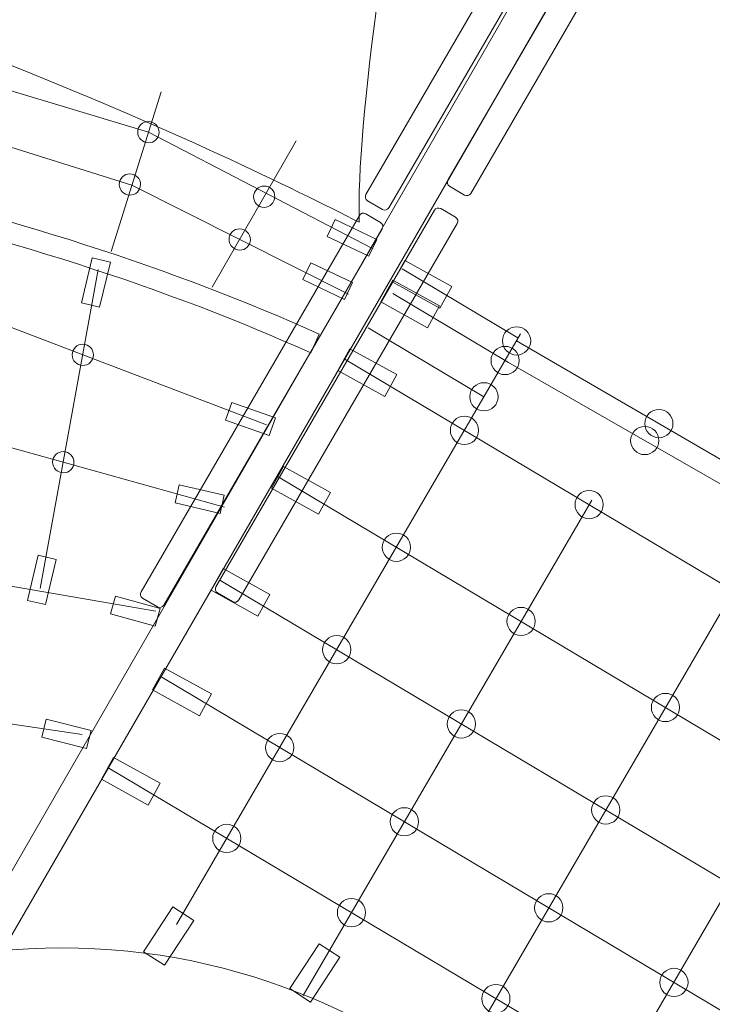
# Model space of a CAD drawing. Units: centimetres. Extents: x -8.9 to 9.2, y -4.7 to 7.9.
# Drawn here: x 4.8 to 6, y 2.5 to 4.1 of the extents above; entities that cross this region are included whole.
import ezdxf

# ---------------------------------------------------------------- set-up
doc = ezdxf.new("R2010")
doc.units = ezdxf.units.CM
doc.header["$MEASUREMENT"] = 0
doc.layers.add('layer 1', color=7, linetype='Continuous')

msp = doc.modelspace()

# ---------------------------------------------------------------- linework, layer by layer
at = {"layer": 'layer 1', "color": 20, "lineweight": 9}
msp.add_open_spline([(0.66175, -0.41397), (0.53464, -0.37879), (0.40821, -0.36424), (0.28498, -0.37779), (0.28498, -0.37779), (-0.02858, -0.41229), (-0.63167, -0.4483), (-0.899, -0.59977), (-0.899, -0.59977), (-1.22332, -0.78354), (-1.54334, -0.99122), (-1.86041, -1.20446), (-1.86041, -1.20446), (-1.80524, -1.58228), (-1.80798, -1.97007), (-1.86695, -2.3571), (-1.86695, -2.3571), (-1.94711, -2.88325), (-2.16048, -3.53699), (-2.49723, -3.95846), (-2.49723, -3.95846), (-2.98174, -4.56486), (-3.86671, -4.72674), (-4.5308, -4.31206), (-4.5308, -4.31206), (-5.34642, -3.80276), (-5.97681, -2.85843), (-6.29396, -1.90995), (-6.29396, -1.90995), (-7.3006, -1.49057), (-8.36036, -0.61915), (-8.66596, 0.29947), (-8.66596, 0.29947), (-8.89032, 0.97392), (-8.6349, 1.69224), (-8.03992, 2.07448), (-8.03992, 2.07448), (-7.23721, 2.59483), (-6.13273, 2.71044), (-5.15841, 2.45492), (-5.15841, 2.45492), (-4.99922, 2.6178), (-4.83776, 2.77838), (-4.67319, 2.93607), (-4.67319, 2.93607), (-3.93446, 3.64386), (-3.13031, 4.30138), (-2.25545, 4.83417), (-2.25545, 4.83417), (-1.54245, 5.26838), (-0.74183, 5.59), (0.06221, 5.80984), (0.06221, 5.80984), (1.41863, 6.18072), (2.87954, 6.16314), (4.25213, 5.81913), (4.25213, 5.81913), (4.3177, 6.07223), (4.38531, 6.30331), (4.44698, 6.48785), (4.44698, 6.48785), (4.81832, 7.59914), (6.20798, 7.91623), (7.03916, 7.11765), (7.03916, 7.11765), (7.58403, 6.59416), (7.92974, 5.41193), (8.00403, 4.68674), (8.00403, 4.68674), (8.02892, 4.44381), (8.03582, 4.20836), (8.02592, 3.9755), (8.02592, 3.9755), (8.78796, 3.25356), (9.24003, 2.23131), (9.24003, 1.15554), (9.24003, 1.15554), (9.24003, -0.98431), (7.50438, -2.71996), (5.36453, -2.71996), (5.36453, -2.71996), (5.02502, -2.71996), (4.68118, -2.66953), (4.34893, -2.57575), (4.34893, -2.57575), (3.47227, -3.14398), (2.35027, -3.48483), (1.39382, -3.39601), (1.39382, -3.39601), (0.06316, -3.27244), (-0.51792, -1.77748), (0.33926, -0.7643), (0.33926, -0.7643), (0.43095, -0.65593), (0.54052, -0.53741), (0.66175, -0.41397)], degree=3, knots=[0, 0, 0, 0, 0.04, 0.04, 0.04, 0.04, 0.08, 0.08, 0.08, 0.08, 0.12, 0.12, 0.12, 0.12, 0.16, 0.16, 0.16, 0.16, 0.2, 0.2, 0.2, 0.2, 0.24, 0.24, 0.24, 0.24, 0.28, 0.28, 0.28, 0.28, 0.32, 0.32, 0.32, 0.32, 0.36, 0.36, 0.36, 0.36, 0.4, 0.4, 0.4, 0.4, 0.44, 0.44, 0.44, 0.44, 0.48, 0.48, 0.48, 0.48, 0.52, 0.52, 0.52, 0.52, 0.56, 0.56, 0.56, 0.56, 0.6, 0.6, 0.6, 0.6, 0.64, 0.64, 0.64, 0.64, 0.68, 0.68, 0.68, 0.68, 0.72, 0.72, 0.72, 0.72, 0.76, 0.76, 0.76, 0.76, 0.8, 0.8, 0.8, 0.8, 0.84, 0.84, 0.84, 0.84, 0.88, 0.88, 0.88, 0.88, 0.92, 0.92, 0.92, 0.92, 1, 1, 1, 1], dxfattribs=at)
at = {"layer": 'layer 1', "color": 250, "lineweight": 9}
msp.add_open_spline([(5.4227, 3.78847), (5.41238, 4.12491), (5.6375, 5.31598), (5.86961, 6.01059), (5.86961, 6.01059), (5.89304, 6.08071), (5.95828, 6.0741), (5.99989, 6.03413), (5.99989, 6.03413), (6.09186, 5.94576), (6.43498, 5.28191), (6.5118, 4.53202), (6.5118, 4.53202), (6.56957, 3.96809), (6.47918, 3.54704), (6.41525, 3.28474), (6.41525, 3.28474), (7.18908, 2.91203), (7.73999, 2.08837), (7.73999, 1.15368), (7.73999, 1.15368), (7.73999, -0.15826), (6.67643, -1.22182), (5.36449, -1.22182), (5.36449, -1.22182), (4.9458, -1.22182), (4.48205, -1.08471), (4.10146, -0.84232), (4.10146, -0.84232), (3.34289, -1.70466), (2.04399, -1.9518), (1.53248, -1.9043), (1.53248, -1.9043), (1.42115, -1.89396), (1.40243, -1.83186), (1.48437, -1.735), (1.48437, -1.735), (1.71867, -1.45807), (2.60845, -0.63048), (3.11422, -0.27751), (3.11422, -0.27751), (2.58913, 0.17143), (1.48615, 1.26156), (0.1209, 1.11135), (0.1209, 1.11135), (0.02599, 1.10091), (-1.0269, 1.04998), (-1.63851, 0.70343), (-1.63851, 0.70343), (-2.22258, 0.37249), (-2.93976, -0.13813), (-3.64482, -0.6019), (-3.64482, -0.6019), (-2.98624, -1.65616), (-3.50877, -2.82327), (-3.66915, -3.024), (-3.66915, -3.024), (-3.68684, -3.04614), (-3.72969, -3.04577), (-3.73636, -3.0416), (-3.73636, -3.0416), (-3.91541, -2.9298), (-4.76939, -2.24627), (-4.98799, -0.98086), (-4.98799, -0.98086), (-4.99941, -0.91476), (-5.05564, -0.85056), (-5.10331, -0.80282), (-5.10331, -0.80282), (-5.15797, -0.74809), (-5.22196, -0.67259), (-5.2985, -0.6585), (-5.2985, -0.6585), (-6.06576, -0.51727), (-7.07914, 0.27949), (-7.24269, 0.7711), (-7.24269, 0.7711), (-7.25184, 0.79863), (-7.24382, 0.80108), (-7.22572, 0.81285), (-7.22572, 0.81285), (-6.71182, 1.14718), (-5.52901, 1.24612), (-4.81483, 0.64833), (-4.81483, 0.64833), (-4.57583, 0.84383), (-3.25664, 2.46634), (-1.47529, 3.55118), (-1.47529, 3.55118), (-0.88264, 3.9121), (-0.20234, 4.1806), (0.45778, 4.36109), (0.45778, 4.36109), (2.88298, 5.0242), (4.97923, 4.01474), (5.4227, 3.78847)], degree=3, knots=[0, 0, 0, 0, 0.04, 0.04, 0.04, 0.04, 0.08, 0.08, 0.08, 0.08, 0.12, 0.12, 0.12, 0.12, 0.16, 0.16, 0.16, 0.16, 0.2, 0.2, 0.2, 0.2, 0.24, 0.24, 0.24, 0.24, 0.28, 0.28, 0.28, 0.28, 0.32, 0.32, 0.32, 0.32, 0.36, 0.36, 0.36, 0.36, 0.4, 0.4, 0.4, 0.4, 0.44, 0.44, 0.44, 0.44, 0.48, 0.48, 0.48, 0.48, 0.52, 0.52, 0.52, 0.52, 0.56, 0.56, 0.56, 0.56, 0.6, 0.6, 0.6, 0.6, 0.64, 0.64, 0.64, 0.64, 0.68, 0.68, 0.68, 0.68, 0.72, 0.72, 0.72, 0.72, 0.76, 0.76, 0.76, 0.76, 0.8, 0.8, 0.8, 0.8, 0.84, 0.84, 0.84, 0.84, 0.88, 0.88, 0.88, 0.88, 0.92, 0.92, 0.92, 0.92, 1, 1, 1, 1], dxfattribs=at)
at = {"layer": 'layer 1', "color": 7, "lineweight": 9}
for points, knots in [([(6.33283, 5.29084), (6.33283, 5.29084), (4.74889, 2.543), (4.74889, 2.543), (4.74889, 2.543), (4.74889, 2.543), (4.81799, 2.5524), (4.81799, 2.5524), (4.81799, 2.5524), (4.81799, 2.5524), (6.38453, 5.26191), (6.38453, 5.26191), (6.38453, 5.26191), (6.38453, 5.26191), (6.33283, 5.29084), (6.33283, 5.29084)], [0, 0, 0, 0, 0.2, 0.2, 0.2, 0.2, 0.4, 0.4, 0.4, 0.4, 0.6, 0.6, 0.6, 0.6, 1, 1, 1, 1]), ([(5.5738, 3.86038), (5.5738, 3.86038), (5.94595, 4.50135), (5.94595, 4.50135), (5.94595, 4.50135), (5.9481, 4.50505), (5.95287, 4.50632), (5.95657, 4.50417), (5.95657, 4.50417), (5.95657, 4.50417), (5.98203, 4.48938), (5.98203, 4.48938), (5.98203, 4.48938), (5.98573, 4.48724), (5.987, 4.48247), (5.98485, 4.47876), (5.98485, 4.47876), (5.98485, 4.47876), (5.6127, 3.8378), (5.6127, 3.8378), (5.6127, 3.8378), (5.61055, 3.8341), (5.60578, 3.83283), (5.60207, 3.83498), (5.60207, 3.83498), (5.60207, 3.83498), (5.57661, 3.84976), (5.57661, 3.84976), (5.57661, 3.84976), (5.57291, 3.85191), (5.57165, 3.85668), (5.5738, 3.86038)], [0, 0, 0, 0, 0.1111111, 0.1111111, 0.1111111, 0.1111111, 0.2222222, 0.2222222, 0.2222222, 0.2222222, 0.3333333, 0.3333333, 0.3333333, 0.3333333, 0.4444444, 0.4444444, 0.4444444, 0.4444444, 0.5555556, 0.5555556, 0.5555556, 0.5555556, 0.6666667, 0.6666667, 0.6666667, 0.6666667, 0.7777778, 0.7777778, 0.7777778, 0.7777778, 1, 1, 1, 1]), ([(5.43416, 3.83568), (5.43416, 3.83568), (5.80631, 4.47665), (5.80631, 4.47665), (5.80631, 4.47665), (5.80846, 4.48035), (5.81323, 4.48162), (5.81693, 4.47947), (5.81693, 4.47947), (5.81693, 4.47947), (5.84239, 4.46468), (5.84239, 4.46468), (5.84239, 4.46468), (5.84609, 4.46254), (5.84736, 4.45777), (5.84521, 4.45406), (5.84521, 4.45406), (5.84521, 4.45406), (5.47306, 3.8131), (5.47306, 3.8131), (5.47306, 3.8131), (5.47091, 3.8094), (5.46614, 3.80813), (5.46243, 3.81028), (5.46243, 3.81028), (5.46243, 3.81028), (5.43697, 3.82506), (5.43697, 3.82506), (5.43697, 3.82506), (5.43327, 3.82721), (5.43201, 3.83198), (5.43416, 3.83568)], [0, 0, 0, 0, 0.1111111, 0.1111111, 0.1111111, 0.1111111, 0.2222222, 0.2222222, 0.2222222, 0.2222222, 0.3333333, 0.3333333, 0.3333333, 0.3333333, 0.4444444, 0.4444444, 0.4444444, 0.4444444, 0.5555556, 0.5555556, 0.5555556, 0.5555556, 0.6666667, 0.6666667, 0.6666667, 0.6666667, 0.7777778, 0.7777778, 0.7777778, 0.7777778, 1, 1, 1, 1]), ([(2.11172, 3.52381), (2.29406, 3.64569), (2.59528, 3.78342), (2.87408, 3.84965), (2.87408, 3.84965), (3.11864, 3.90775), (3.37923, 3.94329), (3.63517, 3.94184), (3.63517, 3.94184), (3.90472, 3.94033), (4.20689, 3.90129), (4.50076, 3.83653), (4.50076, 3.83653), (4.8047, 3.76955), (5.09958, 3.67504), (5.34013, 3.56605), (5.34013, 3.56605), (5.34013, 3.56605), (5.35464, 3.59809), (5.35464, 3.59809), (5.35464, 3.59809), (5.11195, 3.70805), (4.81464, 3.80335), (4.50831, 3.87086), (4.50831, 3.87086), (4.21228, 3.9361), (3.90755, 3.97542), (3.63532, 3.97696), (3.63532, 3.97696), (3.37618, 3.97842), (3.11278, 3.94253), (2.86589, 3.88389), (2.86589, 3.88389), (2.58449, 3.81705), (2.29384, 3.6836), (2.09595, 3.55525), (2.09595, 3.55525), (2.09595, 3.55525), (2.11172, 3.52381), (2.11172, 3.52381)], [0, 0, 0, 0, 0.0909091, 0.0909091, 0.0909091, 0.0909091, 0.1818182, 0.1818182, 0.1818182, 0.1818182, 0.2727273, 0.2727273, 0.2727273, 0.2727273, 0.3636364, 0.3636364, 0.3636364, 0.3636364, 0.4545455, 0.4545455, 0.4545455, 0.4545455, 0.5454545, 0.5454545, 0.5454545, 0.5454545, 0.6363636, 0.6363636, 0.6363636, 0.6363636, 0.7272727, 0.7272727, 0.7272727, 0.7272727, 0.8181818, 0.8181818, 0.8181818, 0.8181818, 1, 1, 1, 1]), ([(5.04533, 3.94215), (5.04542, 3.95217), (5.05362, 3.96021), (5.06364, 3.96012), (5.06364, 3.96012), (5.07365, 3.96003), (5.0817, 3.95184), (5.08161, 3.94182), (5.08161, 3.94182), (5.08152, 3.9318), (5.07332, 3.92375), (5.06331, 3.92384), (5.06331, 3.92384), (5.05329, 3.92393), (5.04524, 3.93213), (5.04533, 3.94215)], [0, 0, 0, 0, 0.2, 0.2, 0.2, 0.2, 0.4, 0.4, 0.4, 0.4, 0.6, 0.6, 0.6, 0.6, 1, 1, 1, 1]), ([(5.01378, 3.85302), (5.01387, 3.86304), (5.02207, 3.87109), (5.03209, 3.871), (5.03209, 3.871), (5.0421, 3.87091), (5.05015, 3.86271), (5.05006, 3.8527), (5.05006, 3.8527), (5.04997, 3.84268), (5.04178, 3.83463), (5.03176, 3.83472), (5.03176, 3.83472), (5.02174, 3.83481), (5.01369, 3.84301), (5.01378, 3.85302)], [0, 0, 0, 0, 0.2, 0.2, 0.2, 0.2, 0.4, 0.4, 0.4, 0.4, 0.6, 0.6, 0.6, 0.6, 1, 1, 1, 1]), ([(5.24259, 3.83223), (5.24268, 3.84225), (5.25087, 3.8503), (5.26089, 3.85021), (5.26089, 3.85021), (5.27091, 3.85012), (5.27895, 3.84192), (5.27886, 3.83191), (5.27886, 3.83191), (5.27877, 3.82189), (5.27058, 3.81384), (5.26056, 3.81393), (5.26056, 3.81393), (5.25054, 3.81402), (5.2425, 3.82222), (5.24259, 3.83223)], [0, 0, 0, 0, 0.2, 0.2, 0.2, 0.2, 0.4, 0.4, 0.4, 0.4, 0.6, 0.6, 0.6, 0.6, 1, 1, 1, 1]), ([(5.1786, 3.16808), (5.1786, 3.16808), (5.55075, 3.80905), (5.55075, 3.80905), (5.55075, 3.80905), (5.5529, 3.81275), (5.55767, 3.81402), (5.56137, 3.81187), (5.56137, 3.81187), (5.56137, 3.81187), (5.58683, 3.79708), (5.58683, 3.79708), (5.58683, 3.79708), (5.59053, 3.79494), (5.5918, 3.79017), (5.58965, 3.78646), (5.58965, 3.78646), (5.58965, 3.78646), (5.2175, 3.1455), (5.2175, 3.1455), (5.2175, 3.1455), (5.21535, 3.1418), (5.21058, 3.14053), (5.20687, 3.14268), (5.20687, 3.14268), (5.20687, 3.14268), (5.18141, 3.15746), (5.18141, 3.15746), (5.18141, 3.15746), (5.17771, 3.15961), (5.17645, 3.16438), (5.1786, 3.16808)], [0, 0, 0, 0, 0.1111111, 0.1111111, 0.1111111, 0.1111111, 0.2222222, 0.2222222, 0.2222222, 0.2222222, 0.3333333, 0.3333333, 0.3333333, 0.3333333, 0.4444444, 0.4444444, 0.4444444, 0.4444444, 0.5555556, 0.5555556, 0.5555556, 0.5555556, 0.6666667, 0.6666667, 0.6666667, 0.6666667, 0.7777778, 0.7777778, 0.7777778, 0.7777778, 1, 1, 1, 1]), ([(5.05085, 3.15922), (5.05085, 3.15922), (5.423, 3.80019), (5.423, 3.80019), (5.423, 3.80019), (5.42515, 3.80389), (5.42992, 3.80516), (5.43362, 3.80301), (5.43362, 3.80301), (5.43362, 3.80301), (5.45908, 3.78822), (5.45908, 3.78822), (5.45908, 3.78822), (5.46278, 3.78608), (5.46405, 3.78131), (5.4619, 3.7776), (5.4619, 3.7776), (5.4619, 3.7776), (5.08975, 3.13664), (5.08975, 3.13664), (5.08975, 3.13664), (5.0876, 3.13294), (5.08283, 3.13167), (5.07912, 3.13382), (5.07912, 3.13382), (5.07912, 3.13382), (5.05366, 3.1486), (5.05366, 3.1486), (5.05366, 3.1486), (5.04996, 3.15075), (5.0487, 3.15552), (5.05085, 3.15922)], [0, 0, 0, 0, 0.1111111, 0.1111111, 0.1111111, 0.1111111, 0.2222222, 0.2222222, 0.2222222, 0.2222222, 0.3333333, 0.3333333, 0.3333333, 0.3333333, 0.4444444, 0.4444444, 0.4444444, 0.4444444, 0.5555556, 0.5555556, 0.5555556, 0.5555556, 0.6666667, 0.6666667, 0.6666667, 0.6666667, 0.7777778, 0.7777778, 0.7777778, 0.7777778, 1, 1, 1, 1]), ([(5.38159, 3.7932), (5.38159, 3.7932), (5.45274, 3.75942), (5.45274, 3.75942), (5.45274, 3.75942), (5.45274, 3.75942), (5.43913, 3.73074), (5.43913, 3.73074), (5.43913, 3.73074), (5.43913, 3.73074), (5.36797, 3.76452), (5.36797, 3.76452), (5.36797, 3.76452), (5.36797, 3.76452), (5.38159, 3.7932), (5.38159, 3.7932)], [0, 0, 0, 0, 0.2, 0.2, 0.2, 0.2, 0.4, 0.4, 0.4, 0.4, 0.6, 0.6, 0.6, 0.6, 1, 1, 1, 1]), ([(5.20086, 3.75941), (5.20095, 3.76943), (5.20915, 3.77747), (5.21917, 3.77738), (5.21917, 3.77738), (5.22918, 3.77729), (5.23723, 3.7691), (5.23714, 3.75908), (5.23714, 3.75908), (5.23705, 3.74906), (5.22886, 3.74101), (5.21884, 3.74111), (5.21884, 3.74111), (5.20882, 3.7412), (5.20077, 3.74939), (5.20086, 3.75941)], [0, 0, 0, 0, 0.2, 0.2, 0.2, 0.2, 0.4, 0.4, 0.4, 0.4, 0.6, 0.6, 0.6, 0.6, 1, 1, 1, 1]), ([(4.94953, 3.65145), (4.94953, 3.65145), (4.96777, 3.72808), (4.96777, 3.72808), (4.96777, 3.72808), (4.96777, 3.72808), (4.99866, 3.72072), (4.99866, 3.72072), (4.99866, 3.72072), (4.99866, 3.72072), (4.98042, 3.64409), (4.98042, 3.64409), (4.98042, 3.64409), (4.98042, 3.64409), (4.94953, 3.65145), (4.94953, 3.65145)], [0, 0, 0, 0, 0.2, 0.2, 0.2, 0.2, 0.4, 0.4, 0.4, 0.4, 0.6, 0.6, 0.6, 0.6, 1, 1, 1, 1]), ([(5.58017, 3.67945), (5.58017, 3.67945), (5.55969, 3.64239), (5.55969, 3.64239), (5.55969, 3.64239), (5.55969, 3.64239), (5.47978, 3.68653), (5.47978, 3.68653), (5.47978, 3.68653), (5.47978, 3.68653), (5.50026, 3.72359), (5.50026, 3.72359), (5.50026, 3.72359), (5.50026, 3.72359), (5.58017, 3.67945), (5.58017, 3.67945)], [0, 0, 0, 0, 0.2, 0.2, 0.2, 0.2, 0.4, 0.4, 0.4, 0.4, 0.6, 0.6, 0.6, 0.6, 1, 1, 1, 1]), ([(5.34001, 3.71953), (5.34001, 3.71953), (5.41117, 3.68575), (5.41117, 3.68575), (5.41117, 3.68575), (5.41117, 3.68575), (5.39755, 3.65707), (5.39755, 3.65707), (5.39755, 3.65707), (5.39755, 3.65707), (5.3264, 3.69085), (5.3264, 3.69085), (5.3264, 3.69085), (5.3264, 3.69085), (5.34001, 3.71953), (5.34001, 3.71953)], [0, 0, 0, 0, 0.2, 0.2, 0.2, 0.2, 0.4, 0.4, 0.4, 0.4, 0.6, 0.6, 0.6, 0.6, 1, 1, 1, 1]), ([(5.55955, 3.646), (5.55955, 3.646), (5.53907, 3.60894), (5.53907, 3.60894), (5.53907, 3.60894), (5.53907, 3.60894), (5.45916, 3.65308), (5.45916, 3.65308), (5.45916, 3.65308), (5.45916, 3.65308), (5.47964, 3.69014), (5.47964, 3.69014), (5.47964, 3.69014), (5.47964, 3.69014), (5.55955, 3.646), (5.55955, 3.646)], [0, 0, 0, 0, 0.2, 0.2, 0.2, 0.2, 0.4, 0.4, 0.4, 0.4, 0.6, 0.6, 0.6, 0.6, 1, 1, 1, 1]), ([(5.71474, 3.58659), (5.71474, 3.5733), (5.70397, 3.56253), (5.69068, 3.56253), (5.69068, 3.56253), (5.67739, 3.56253), (5.66662, 3.5733), (5.66662, 3.58659), (5.66662, 3.58659), (5.66662, 3.59988), (5.67739, 3.61065), (5.69068, 3.61065), (5.69068, 3.61065), (5.70397, 3.61065), (5.71474, 3.59988), (5.71474, 3.58659)], [0, 0, 0, 0, 0.2, 0.2, 0.2, 0.2, 0.4, 0.4, 0.4, 0.4, 0.6, 0.6, 0.6, 0.6, 1, 1, 1, 1]), ([(4.93356, 3.56303), (4.93366, 3.57305), (4.94185, 3.5811), (4.95187, 3.58101), (4.95187, 3.58101), (4.96189, 3.58092), (4.96993, 3.57272), (4.96984, 3.5627), (4.96984, 3.5627), (4.96975, 3.55269), (4.96156, 3.54464), (4.95154, 3.54473), (4.95154, 3.54473), (4.94152, 3.54482), (4.93347, 3.55301), (4.93356, 3.56303)], [0, 0, 0, 0, 0.2, 0.2, 0.2, 0.2, 0.4, 0.4, 0.4, 0.4, 0.6, 0.6, 0.6, 0.6, 1, 1, 1, 1]), ([(5.4867, 3.52919), (5.4867, 3.52919), (5.46622, 3.49213), (5.46622, 3.49213), (5.46622, 3.49213), (5.46622, 3.49213), (5.38631, 3.53627), (5.38631, 3.53627), (5.38631, 3.53627), (5.38631, 3.53627), (5.40679, 3.57333), (5.40679, 3.57333), (5.40679, 3.57333), (5.40679, 3.57333), (5.4867, 3.52919), (5.4867, 3.52919)], [0, 0, 0, 0, 0.2, 0.2, 0.2, 0.2, 0.4, 0.4, 0.4, 0.4, 0.6, 0.6, 0.6, 0.6, 1, 1, 1, 1]), ([(5.69527, 3.55318), (5.69527, 3.53989), (5.6845, 3.52912), (5.67121, 3.52912), (5.67121, 3.52912), (5.65792, 3.52912), (5.64715, 3.53989), (5.64715, 3.55318), (5.64715, 3.55318), (5.64715, 3.56647), (5.65792, 3.57724), (5.67121, 3.57724), (5.67121, 3.57724), (5.6845, 3.57724), (5.69527, 3.56647), (5.69527, 3.55318)], [0, 0, 0, 0, 0.2, 0.2, 0.2, 0.2, 0.4, 0.4, 0.4, 0.4, 0.6, 0.6, 0.6, 0.6, 1, 1, 1, 1]), ([(5.65922, 3.49135), (5.65922, 3.47806), (5.64845, 3.46729), (5.63516, 3.46729), (5.63516, 3.46729), (5.62187, 3.46729), (5.6111, 3.47806), (5.6111, 3.49135), (5.6111, 3.49135), (5.6111, 3.50464), (5.62187, 3.51541), (5.63516, 3.51541), (5.63516, 3.51541), (5.64845, 3.51541), (5.65922, 3.50464), (5.65922, 3.49135)], [0, 0, 0, 0, 0.2, 0.2, 0.2, 0.2, 0.4, 0.4, 0.4, 0.4, 0.6, 0.6, 0.6, 0.6, 1, 1, 1, 1]), ([(5.2056, 3.4818), (5.2056, 3.4818), (5.27992, 3.45569), (5.27992, 3.45569), (5.27992, 3.45569), (5.27992, 3.45569), (5.26939, 3.42574), (5.26939, 3.42574), (5.26939, 3.42574), (5.26939, 3.42574), (5.19508, 3.45185), (5.19508, 3.45185), (5.19508, 3.45185), (5.19508, 3.45185), (5.2056, 3.4818), (5.2056, 3.4818)], [0, 0, 0, 0, 0.2, 0.2, 0.2, 0.2, 0.4, 0.4, 0.4, 0.4, 0.6, 0.6, 0.6, 0.6, 1, 1, 1, 1]), ([(5.62596, 3.43426), (5.62596, 3.42097), (5.61519, 3.4102), (5.6019, 3.4102), (5.6019, 3.4102), (5.58861, 3.4102), (5.57784, 3.42097), (5.57784, 3.43426), (5.57784, 3.43426), (5.57784, 3.44755), (5.58861, 3.45832), (5.6019, 3.45832), (5.6019, 3.45832), (5.61519, 3.45832), (5.62596, 3.44755), (5.62596, 3.43426)], [0, 0, 0, 0, 0.2, 0.2, 0.2, 0.2, 0.4, 0.4, 0.4, 0.4, 0.6, 0.6, 0.6, 0.6, 1, 1, 1, 1]), ([(5.95717, 3.4458), (5.95717, 3.43251), (5.9464, 3.42174), (5.93311, 3.42174), (5.93311, 3.42174), (5.91982, 3.42174), (5.90905, 3.43251), (5.90905, 3.4458), (5.90905, 3.4458), (5.90905, 3.45909), (5.91982, 3.46986), (5.93311, 3.46986), (5.93311, 3.46986), (5.9464, 3.46986), (5.95717, 3.45909), (5.95717, 3.4458)], [0, 0, 0, 0, 0.2, 0.2, 0.2, 0.2, 0.4, 0.4, 0.4, 0.4, 0.6, 0.6, 0.6, 0.6, 1, 1, 1, 1]), ([(5.93309, 3.41695), (5.93309, 3.40366), (5.92232, 3.39289), (5.90903, 3.39289), (5.90903, 3.39289), (5.89574, 3.39289), (5.88497, 3.40366), (5.88497, 3.41695), (5.88497, 3.41695), (5.88497, 3.43024), (5.89574, 3.44101), (5.90903, 3.44101), (5.90903, 3.44101), (5.92232, 3.44101), (5.93309, 3.43024), (5.93309, 3.41695)], [0, 0, 0, 0, 0.2, 0.2, 0.2, 0.2, 0.4, 0.4, 0.4, 0.4, 0.6, 0.6, 0.6, 0.6, 1, 1, 1, 1]), ([(4.90033, 3.38017), (4.90042, 3.39019), (4.90861, 3.39824), (4.91863, 3.39815), (4.91863, 3.39815), (4.92865, 3.39806), (4.9367, 3.38986), (4.93661, 3.37984), (4.93661, 3.37984), (4.93652, 3.36983), (4.92832, 3.36178), (4.9183, 3.36187), (4.9183, 3.36187), (4.90829, 3.36196), (4.90024, 3.37016), (4.90033, 3.38017)], [0, 0, 0, 0, 0.2, 0.2, 0.2, 0.2, 0.4, 0.4, 0.4, 0.4, 0.6, 0.6, 0.6, 0.6, 1, 1, 1, 1]), ([(5.37347, 3.32858), (5.37347, 3.32858), (5.35299, 3.29152), (5.35299, 3.29152), (5.35299, 3.29152), (5.35299, 3.29152), (5.27308, 3.33566), (5.27308, 3.33566), (5.27308, 3.33566), (5.27308, 3.33566), (5.29356, 3.37272), (5.29356, 3.37272), (5.29356, 3.37272), (5.29356, 3.37272), (5.37347, 3.32858), (5.37347, 3.32858)], [0, 0, 0, 0, 0.2, 0.2, 0.2, 0.2, 0.4, 0.4, 0.4, 0.4, 0.6, 0.6, 0.6, 0.6, 1, 1, 1, 1]), ([(5.11602, 3.34154), (5.11602, 3.34154), (5.19274, 3.32369), (5.19274, 3.32369), (5.19274, 3.32369), (5.19274, 3.32369), (5.18554, 3.29277), (5.18554, 3.29277), (5.18554, 3.29277), (5.18554, 3.29277), (5.10882, 3.31062), (5.10882, 3.31062), (5.10882, 3.31062), (5.10882, 3.31062), (5.11602, 3.34154), (5.11602, 3.34154)], [0, 0, 0, 0, 0.2, 0.2, 0.2, 0.2, 0.4, 0.4, 0.4, 0.4, 0.6, 0.6, 0.6, 0.6, 1, 1, 1, 1]), ([(5.83835, 3.3078), (5.83835, 3.29451), (5.82758, 3.28374), (5.81429, 3.28374), (5.81429, 3.28374), (5.801, 3.28374), (5.79023, 3.29451), (5.79023, 3.3078), (5.79023, 3.3078), (5.79023, 3.32109), (5.801, 3.33186), (5.81429, 3.33186), (5.81429, 3.33186), (5.82758, 3.33186), (5.83835, 3.32109), (5.83835, 3.3078)], [0, 0, 0, 0, 0.2, 0.2, 0.2, 0.2, 0.4, 0.4, 0.4, 0.4, 0.6, 0.6, 0.6, 0.6, 1, 1, 1, 1]), ([(5.50999, 3.23527), (5.50999, 3.22198), (5.49922, 3.21121), (5.48593, 3.21121), (5.48593, 3.21121), (5.47264, 3.21121), (5.46187, 3.22198), (5.46187, 3.23527), (5.46187, 3.23527), (5.46187, 3.24856), (5.47264, 3.25933), (5.48593, 3.25933), (5.48593, 3.25933), (5.49922, 3.25933), (5.50999, 3.24856), (5.50999, 3.23527)], [0, 0, 0, 0, 0.2, 0.2, 0.2, 0.2, 0.4, 0.4, 0.4, 0.4, 0.6, 0.6, 0.6, 0.6, 1, 1, 1, 1]), ([(4.85746, 3.14482), (4.85746, 3.14482), (4.8757, 3.22145), (4.8757, 3.22145), (4.8757, 3.22145), (4.8757, 3.22145), (4.90658, 3.2141), (4.90658, 3.2141), (4.90658, 3.2141), (4.90658, 3.2141), (4.88834, 3.13747), (4.88834, 3.13747), (4.88834, 3.13747), (4.88834, 3.13747), (4.85746, 3.14482), (4.85746, 3.14482)], [0, 0, 0, 0, 0.2, 0.2, 0.2, 0.2, 0.4, 0.4, 0.4, 0.4, 0.6, 0.6, 0.6, 0.6, 1, 1, 1, 1]), ([(5.27053, 3.15484), (5.27053, 3.15484), (5.25005, 3.11778), (5.25005, 3.11778), (5.25005, 3.11778), (5.25005, 3.11778), (5.17014, 3.16192), (5.17014, 3.16192), (5.17014, 3.16192), (5.17014, 3.16192), (5.19062, 3.19898), (5.19062, 3.19898), (5.19062, 3.19898), (5.19062, 3.19898), (5.27053, 3.15484), (5.27053, 3.15484)], [0, 0, 0, 0, 0.2, 0.2, 0.2, 0.2, 0.4, 0.4, 0.4, 0.4, 0.6, 0.6, 0.6, 0.6, 1, 1, 1, 1]), ([(5.00756, 3.15217), (5.00756, 3.15217), (5.08349, 3.1312), (5.08349, 3.1312), (5.08349, 3.1312), (5.08349, 3.1312), (5.07504, 3.1006), (5.07504, 3.1006), (5.07504, 3.1006), (5.07504, 3.1006), (4.99911, 3.12156), (4.99911, 3.12156), (4.99911, 3.12156), (4.99911, 3.12156), (5.00756, 3.15217), (5.00756, 3.15217)], [0, 0, 0, 0, 0.2, 0.2, 0.2, 0.2, 0.4, 0.4, 0.4, 0.4, 0.6, 0.6, 0.6, 0.6, 1, 1, 1, 1]), ([(5.72239, 3.10882), (5.72239, 3.09553), (5.71162, 3.08476), (5.69833, 3.08476), (5.69833, 3.08476), (5.68504, 3.08476), (5.67427, 3.09553), (5.67427, 3.10882), (5.67427, 3.10882), (5.67427, 3.12211), (5.68504, 3.13288), (5.69833, 3.13288), (5.69833, 3.13288), (5.71162, 3.13288), (5.72239, 3.12211), (5.72239, 3.10882)], [0, 0, 0, 0, 0.2, 0.2, 0.2, 0.2, 0.4, 0.4, 0.4, 0.4, 0.6, 0.6, 0.6, 0.6, 1, 1, 1, 1]), ([(6.61076, 3.10561), (6.61076, 3.10561), (5.91982, 1.90413), (5.91982, 1.90413), (5.91982, 1.90413), (5.91982, 1.90413), (5.94472, 1.84686), (5.94472, 1.84686), (5.94472, 1.84686), (5.94472, 1.84686), (6.66246, 3.07668), (6.66246, 3.07668), (6.66246, 3.07668), (6.66246, 3.07668), (6.61076, 3.10561), (6.61076, 3.10561)], [0, 0, 0, 0, 0.2, 0.2, 0.2, 0.2, 0.4, 0.4, 0.4, 0.4, 0.6, 0.6, 0.6, 0.6, 1, 1, 1, 1]), ([(5.40831, 3.06079), (5.40831, 3.0475), (5.39754, 3.03673), (5.38425, 3.03673), (5.38425, 3.03673), (5.37096, 3.03673), (5.36019, 3.0475), (5.36019, 3.06079), (5.36019, 3.06079), (5.36019, 3.07408), (5.37096, 3.08485), (5.38425, 3.08485), (5.38425, 3.08485), (5.39754, 3.08485), (5.40831, 3.07408), (5.40831, 3.06079)], [0, 0, 0, 0, 0.2, 0.2, 0.2, 0.2, 0.4, 0.4, 0.4, 0.4, 0.6, 0.6, 0.6, 0.6, 1, 1, 1, 1]), ([(5.17103, 2.98542), (5.17103, 2.98542), (5.15055, 2.94836), (5.15055, 2.94836), (5.15055, 2.94836), (5.15055, 2.94836), (5.07064, 2.9925), (5.07064, 2.9925), (5.07064, 2.9925), (5.07064, 2.9925), (5.09112, 3.02956), (5.09112, 3.02956), (5.09112, 3.02956), (5.09112, 3.02956), (5.17103, 2.98542), (5.17103, 2.98542)], [0, 0, 0, 0, 0.2, 0.2, 0.2, 0.2, 0.4, 0.4, 0.4, 0.4, 0.6, 0.6, 0.6, 0.6, 1, 1, 1, 1]), ([(5.96839, 2.96236), (5.96839, 2.94907), (5.95762, 2.9383), (5.94433, 2.9383), (5.94433, 2.9383), (5.93104, 2.9383), (5.92027, 2.94907), (5.92027, 2.96236), (5.92027, 2.96236), (5.92027, 2.97565), (5.93104, 2.98642), (5.94433, 2.98642), (5.94433, 2.98642), (5.95762, 2.98642), (5.96839, 2.97565), (5.96839, 2.96236)], [0, 0, 0, 0, 0.2, 0.2, 0.2, 0.2, 0.4, 0.4, 0.4, 0.4, 0.6, 0.6, 0.6, 0.6, 1, 1, 1, 1]), ([(5.62071, 2.93433), (5.62071, 2.92104), (5.60994, 2.91027), (5.59665, 2.91027), (5.59665, 2.91027), (5.58336, 2.91027), (5.57259, 2.92104), (5.57259, 2.93433), (5.57259, 2.93433), (5.57259, 2.94762), (5.58336, 2.95839), (5.59665, 2.95839), (5.59665, 2.95839), (5.60994, 2.95839), (5.62071, 2.94762), (5.62071, 2.93433)], [0, 0, 0, 0, 0.2, 0.2, 0.2, 0.2, 0.4, 0.4, 0.4, 0.4, 0.6, 0.6, 0.6, 0.6, 1, 1, 1, 1]), ([(6.56227, 2.9161), (7.1978, 2.53468), (7.58719, 1.85044), (7.58719, 1.10708), (7.58719, 1.10708), (7.58719, -0.0573), (6.64324, -1.00123), (5.47887, -1.00123), (5.47887, -1.00123), (5.11312, -1.00123), (4.75593, -0.90764), (4.43795, -0.72676), (4.43795, -0.72676), (4.43795, -0.72676), (4.39827, -0.70418), (4.39827, -0.70418), (4.39827, -0.70418), (4.39827, -0.70418), (4.44342, -0.62481), (4.44342, -0.62481), (4.44342, -0.62481), (4.44342, -0.62481), (4.48311, -0.64738), (4.48311, -0.64738), (4.48311, -0.64738), (4.78733, -0.82044), (5.12894, -0.90991), (5.47887, -0.90991), (5.47887, -0.90991), (6.59284, -0.90991), (7.49587, -0.00689), (7.49587, 1.10708), (7.49587, 1.10708), (7.49587, 1.81833), (7.12335, 2.47286), (6.51527, 2.8378), (6.51527, 2.8378), (6.51527, 2.8378), (6.47612, 2.8613), (6.47612, 2.8613), (6.47612, 2.8613), (6.47612, 2.8613), (6.52312, 2.9396), (6.52312, 2.9396), (6.52312, 2.9396), (6.52312, 2.9396), (6.56227, 2.9161), (6.56227, 2.9161)], [0, 0, 0, 0, 0.0769231, 0.0769231, 0.0769231, 0.0769231, 0.1538462, 0.1538462, 0.1538462, 0.1538462, 0.2307692, 0.2307692, 0.2307692, 0.2307692, 0.3076923, 0.3076923, 0.3076923, 0.3076923, 0.3846154, 0.3846154, 0.3846154, 0.3846154, 0.4615385, 0.4615385, 0.4615385, 0.4615385, 0.5384615, 0.5384615, 0.5384615, 0.5384615, 0.6153846, 0.6153846, 0.6153846, 0.6153846, 0.6923077, 0.6923077, 0.6923077, 0.6923077, 0.7692308, 0.7692308, 0.7692308, 0.7692308, 0.8461538, 0.8461538, 0.8461538, 0.8461538, 1, 1, 1, 1]), ([(4.88948, 2.94237), (4.88948, 2.94237), (4.96591, 2.92334), (4.96591, 2.92334), (4.96591, 2.92334), (4.96591, 2.92334), (4.95824, 2.89253), (4.95824, 2.89253), (4.95824, 2.89253), (4.95824, 2.89253), (4.88181, 2.91156), (4.88181, 2.91156), (4.88181, 2.91156), (4.88181, 2.91156), (4.88948, 2.94237), (4.88948, 2.94237)], [0, 0, 0, 0, 0.2, 0.2, 0.2, 0.2, 0.4, 0.4, 0.4, 0.4, 0.6, 0.6, 0.6, 0.6, 1, 1, 1, 1]), ([(5.31121, 2.89416), (5.31121, 2.88087), (5.30044, 2.8701), (5.28715, 2.8701), (5.28715, 2.8701), (5.27386, 2.8701), (5.26309, 2.88087), (5.26309, 2.89416), (5.26309, 2.89416), (5.26309, 2.90745), (5.27386, 2.91822), (5.28715, 2.91822), (5.28715, 2.91822), (5.30044, 2.91822), (5.31121, 2.90745), (5.31121, 2.89416)], [0, 0, 0, 0, 0.2, 0.2, 0.2, 0.2, 0.4, 0.4, 0.4, 0.4, 0.6, 0.6, 0.6, 0.6, 1, 1, 1, 1]), ([(5.08372, 2.83328), (5.08372, 2.83328), (5.06324, 2.79622), (5.06324, 2.79622), (5.06324, 2.79622), (5.06324, 2.79622), (4.98333, 2.84036), (4.98333, 2.84036), (4.98333, 2.84036), (4.98333, 2.84036), (5.00381, 2.87742), (5.00381, 2.87742), (5.00381, 2.87742), (5.00381, 2.87742), (5.08372, 2.83328), (5.08372, 2.83328)], [0, 0, 0, 0, 0.2, 0.2, 0.2, 0.2, 0.4, 0.4, 0.4, 0.4, 0.6, 0.6, 0.6, 0.6, 1, 1, 1, 1]), ([(5.86671, 2.78787), (5.86671, 2.77458), (5.85594, 2.76381), (5.84265, 2.76381), (5.84265, 2.76381), (5.82936, 2.76381), (5.81859, 2.77458), (5.81859, 2.78787), (5.81859, 2.78787), (5.81859, 2.80116), (5.82936, 2.81193), (5.84265, 2.81193), (5.84265, 2.81193), (5.85594, 2.81193), (5.86671, 2.80116), (5.86671, 2.78787)], [0, 0, 0, 0, 0.2, 0.2, 0.2, 0.2, 0.4, 0.4, 0.4, 0.4, 0.6, 0.6, 0.6, 0.6, 1, 1, 1, 1]), ([(5.5236, 2.7677), (5.5236, 2.75441), (5.51283, 2.74364), (5.49954, 2.74364), (5.49954, 2.74364), (5.48625, 2.74364), (5.47548, 2.75441), (5.47548, 2.7677), (5.47548, 2.7677), (5.47548, 2.78099), (5.48625, 2.79176), (5.49954, 2.79176), (5.49954, 2.79176), (5.51283, 2.79176), (5.5236, 2.78099), (5.5236, 2.7677)], [0, 0, 0, 0, 0.2, 0.2, 0.2, 0.2, 0.4, 0.4, 0.4, 0.4, 0.6, 0.6, 0.6, 0.6, 1, 1, 1, 1]), ([(5.22107, 2.73948), (5.22107, 2.72619), (5.2103, 2.71542), (5.19701, 2.71542), (5.19701, 2.71542), (5.18372, 2.71542), (5.17295, 2.72619), (5.17295, 2.73948), (5.17295, 2.73948), (5.17295, 2.75277), (5.18372, 2.76354), (5.19701, 2.76354), (5.19701, 2.76354), (5.2103, 2.76354), (5.22107, 2.75277), (5.22107, 2.73948)], [0, 0, 0, 0, 0.2, 0.2, 0.2, 0.2, 0.4, 0.4, 0.4, 0.4, 0.6, 0.6, 0.6, 0.6, 1, 1, 1, 1]), ([(5.43347, 2.61303), (5.43347, 2.59974), (5.4227, 2.58897), (5.40941, 2.58897), (5.40941, 2.58897), (5.39612, 2.58897), (5.38535, 2.59974), (5.38535, 2.61303), (5.38535, 2.61303), (5.38535, 2.62632), (5.39612, 2.63709), (5.40941, 2.63709), (5.40941, 2.63709), (5.4227, 2.63709), (5.43347, 2.62632), (5.43347, 2.61303)], [0, 0, 0, 0, 0.2, 0.2, 0.2, 0.2, 0.4, 0.4, 0.4, 0.4, 0.6, 0.6, 0.6, 0.6, 1, 1, 1, 1]), ([(5.76961, 2.62124), (5.76961, 2.60795), (5.75884, 2.59718), (5.74555, 2.59718), (5.74555, 2.59718), (5.73226, 2.59718), (5.72149, 2.60795), (5.72149, 2.62124), (5.72149, 2.62124), (5.72149, 2.63453), (5.73226, 2.6453), (5.74555, 2.6453), (5.74555, 2.6453), (5.75884, 2.6453), (5.76961, 2.63453), (5.76961, 2.62124)], [0, 0, 0, 0, 0.2, 0.2, 0.2, 0.2, 0.4, 0.4, 0.4, 0.4, 0.6, 0.6, 0.6, 0.6, 1, 1, 1, 1]), ([(5.09078, 2.52337), (5.09078, 2.52337), (5.05534, 2.54653), (5.05534, 2.54653), (5.05534, 2.54653), (5.05534, 2.54653), (5.10527, 2.62296), (5.10527, 2.62296), (5.10527, 2.62296), (5.10527, 2.62296), (5.14072, 2.5998), (5.14072, 2.5998), (5.14072, 2.5998), (5.14072, 2.5998), (5.09078, 2.52337), (5.09078, 2.52337)], [0, 0, 0, 0, 0.2, 0.2, 0.2, 0.2, 0.4, 0.4, 0.4, 0.4, 0.6, 0.6, 0.6, 0.6, 1, 1, 1, 1]), ([(4.91583, 2.55309), (5.5237, 2.55309), (6.01649, 2.0603), (6.01649, 1.45243), (6.01649, 1.45243), (6.01649, 0.84456), (5.5237, 0.35177), (4.91583, 0.35177), (4.91583, 0.35177), (4.30796, 0.35177), (3.81517, 0.84456), (3.81517, 1.45243), (3.81517, 1.45243), (3.81517, 2.0603), (4.30796, 2.55309), (4.91583, 2.55309)], [0, 0, 0, 0, 0.2, 0.2, 0.2, 0.2, 0.4, 0.4, 0.4, 0.4, 0.6, 0.6, 0.6, 0.6, 1, 1, 1, 1]), ([(5.33978, 2.46052), (5.33978, 2.46052), (5.30434, 2.48368), (5.30434, 2.48368), (5.30434, 2.48368), (5.30434, 2.48368), (5.35427, 2.56011), (5.35427, 2.56011), (5.35427, 2.56011), (5.35427, 2.56011), (5.38972, 2.53695), (5.38972, 2.53695), (5.38972, 2.53695), (5.38972, 2.53695), (5.33978, 2.46052), (5.33978, 2.46052)], [0, 0, 0, 0, 0.2, 0.2, 0.2, 0.2, 0.4, 0.4, 0.4, 0.4, 0.6, 0.6, 0.6, 0.6, 1, 1, 1, 1]), ([(5.98285, 2.49429), (5.98285, 2.481), (5.97208, 2.47023), (5.95879, 2.47023), (5.95879, 2.47023), (5.9455, 2.47023), (5.93473, 2.481), (5.93473, 2.49429), (5.93473, 2.49429), (5.93473, 2.50758), (5.9455, 2.51835), (5.95879, 2.51835), (5.95879, 2.51835), (5.97208, 2.51835), (5.98285, 2.50758), (5.98285, 2.49429)], [0, 0, 0, 0, 0.2, 0.2, 0.2, 0.2, 0.4, 0.4, 0.4, 0.4, 0.6, 0.6, 0.6, 0.6, 1, 1, 1, 1]), ([(5.67947, 2.46657), (5.67947, 2.45328), (5.6687, 2.44251), (5.65541, 2.44251), (5.65541, 2.44251), (5.64212, 2.44251), (5.63135, 2.45328), (5.63135, 2.46657), (5.63135, 2.46657), (5.63135, 2.47986), (5.64212, 2.49063), (5.65541, 2.49063), (5.65541, 2.49063), (5.6687, 2.49063), (5.67947, 2.47986), (5.67947, 2.46657)], [0, 0, 0, 0, 0.2, 0.2, 0.2, 0.2, 0.4, 0.4, 0.4, 0.4, 0.6, 0.6, 0.6, 0.6, 1, 1, 1, 1])]:
    msp.add_open_spline(points, degree=3, knots=knots, dxfattribs=at)
at = {"layer": 'layer 1', "lineweight": 18}
for points, knots in [([(1.76111, 3.8706), (1.76111, 3.8706), (2.07041, 4.03389), (2.07041, 4.03389), (2.07041, 4.03389), (2.07041, 4.03389), (2.30286, 4.12598), (2.30286, 4.12598), (2.30286, 4.12598), (2.30286, 4.12598), (2.63771, 4.2109), (2.63771, 4.2109), (2.63771, 4.2109), (2.63771, 4.2109), (3.18864, 4.25558), (3.18864, 4.25558), (3.18864, 4.25558), (3.18864, 4.25558), (3.7614, 4.23457), (3.7614, 4.23457), (3.7614, 4.23457), (3.7614, 4.23457), (4.31879, 4.14238), (4.31879, 4.14238), (4.31879, 4.14238), (4.31879, 4.14238), (4.57771, 4.08808), (4.57771, 4.08808), (4.57771, 4.08808), (4.57771, 4.08808), (4.81035, 4.01811), (4.81035, 4.01811), (4.81035, 4.01811), (4.81035, 4.01811), (5.06347, 3.94198), (5.06347, 3.94198), (5.06347, 3.94198), (5.06347, 3.94198), (5.44412, 3.74444), (5.44412, 3.74444)], [0, 0, 0, 0, 0.0909091, 0.0909091, 0.0909091, 0.0909091, 0.1818182, 0.1818182, 0.1818182, 0.1818182, 0.2727273, 0.2727273, 0.2727273, 0.2727273, 0.3636364, 0.3636364, 0.3636364, 0.3636364, 0.4545455, 0.4545455, 0.4545455, 0.4545455, 0.5454545, 0.5454545, 0.5454545, 0.5454545, 0.6363636, 0.6363636, 0.6363636, 0.6363636, 0.7272727, 0.7272727, 0.7272727, 0.7272727, 0.8181818, 0.8181818, 0.8181818, 0.8181818, 1, 1, 1, 1]), ([(1.96676, 3.73568), (1.96676, 3.73568), (2.24915, 3.90218), (2.24915, 3.90218), (2.24915, 3.90218), (2.24915, 3.90218), (2.48073, 3.99493), (2.48073, 3.99493), (2.48073, 3.99493), (2.48073, 3.99493), (2.76725, 4.07037), (2.76725, 4.07037), (2.76725, 4.07037), (2.76725, 4.07037), (3.28421, 4.11916), (3.28421, 4.11916), (3.28421, 4.11916), (3.28421, 4.11916), (3.81833, 4.10792), (3.81833, 4.10792), (3.81833, 4.10792), (3.81833, 4.10792), (4.32361, 4.03029), (4.32361, 4.03029), (4.32361, 4.03029), (4.32361, 4.03029), (4.57807, 3.98416), (4.57807, 3.98416), (4.57807, 3.98416), (4.57807, 3.98416), (4.79937, 3.92568), (4.79937, 3.92568), (4.79937, 3.92568), (4.79937, 3.92568), (5.0352, 3.85183), (5.0352, 3.85183), (5.0352, 3.85183), (5.0352, 3.85183), (5.40432, 3.66588), (5.40432, 3.66588)], [0, 0, 0, 0, 0.0909091, 0.0909091, 0.0909091, 0.0909091, 0.1818182, 0.1818182, 0.1818182, 0.1818182, 0.2727273, 0.2727273, 0.2727273, 0.2727273, 0.3636364, 0.3636364, 0.3636364, 0.3636364, 0.4545455, 0.4545455, 0.4545455, 0.4545455, 0.5454545, 0.5454545, 0.5454545, 0.5454545, 0.6363636, 0.6363636, 0.6363636, 0.6363636, 0.7272727, 0.7272727, 0.7272727, 0.7272727, 0.8181818, 0.8181818, 0.8181818, 0.8181818, 1, 1, 1, 1]), ([(2.80686, 3.21125), (2.80686, 3.21125), (3.01436, 3.44102), (3.01436, 3.44102), (3.01436, 3.44102), (3.01436, 3.44102), (3.26163, 3.56724), (3.26163, 3.56724), (3.26163, 3.56724), (3.26163, 3.56724), (3.61544, 3.64811), (3.61544, 3.64811), (3.61544, 3.64811), (3.61544, 3.64811), (3.95644, 3.68048), (3.95644, 3.68048), (3.95644, 3.68048), (3.95644, 3.68048), (4.30603, 3.67888), (4.30603, 3.67888), (4.30603, 3.67888), (4.30603, 3.67888), (4.6632, 3.67299), (4.6632, 3.67299), (4.6632, 3.67299), (4.6632, 3.67299), (4.95345, 3.56219), (4.95345, 3.56219), (4.95345, 3.56219), (4.95345, 3.56219), (5.26474, 3.44337), (5.26474, 3.44337)], [0, 0, 0, 0, 0.1111111, 0.1111111, 0.1111111, 0.1111111, 0.2222222, 0.2222222, 0.2222222, 0.2222222, 0.3333333, 0.3333333, 0.3333333, 0.3333333, 0.4444444, 0.4444444, 0.4444444, 0.4444444, 0.5555556, 0.5555556, 0.5555556, 0.5555556, 0.6666667, 0.6666667, 0.6666667, 0.6666667, 0.7777778, 0.7777778, 0.7777778, 0.7777778, 1, 1, 1, 1]), ([(3.05088, 3.06344), (3.05088, 3.06344), (3.21409, 3.24727), (3.21409, 3.24727), (3.21409, 3.24727), (3.21409, 3.24727), (3.44703, 3.33007), (3.44703, 3.33007), (3.44703, 3.33007), (3.44703, 3.33007), (3.76421, 3.38072), (3.76421, 3.38072), (3.76421, 3.38072), (3.76421, 3.38072), (4.04001, 3.42476), (4.04001, 3.42476), (4.04001, 3.42476), (4.04001, 3.42476), (4.35541, 3.43854), (4.35541, 3.43854), (4.35541, 3.43854), (4.35541, 3.43854), (4.66066, 3.45188), (4.66066, 3.45188), (4.66066, 3.45188), (4.66066, 3.45188), (4.92428, 3.37838), (4.92428, 3.37838), (4.92428, 3.37838), (4.92428, 3.37838), (5.19324, 3.3034), (5.19324, 3.3034)], [0, 0, 0, 0, 0.1111111, 0.1111111, 0.1111111, 0.1111111, 0.2222222, 0.2222222, 0.2222222, 0.2222222, 0.3333333, 0.3333333, 0.3333333, 0.3333333, 0.4444444, 0.4444444, 0.4444444, 0.4444444, 0.5555556, 0.5555556, 0.5555556, 0.5555556, 0.6666667, 0.6666667, 0.6666667, 0.6666667, 0.7777778, 0.7777778, 0.7777778, 0.7777778, 1, 1, 1, 1]), ([(3.28329, 2.89175), (3.28329, 2.89175), (3.47218, 3.01821), (3.47218, 3.01821), (3.47218, 3.01821), (3.47218, 3.01821), (3.66411, 3.11313), (3.66411, 3.11313), (3.66411, 3.11313), (3.66411, 3.11313), (4.15138, 3.19941), (4.15138, 3.19941), (4.15138, 3.19941), (4.15138, 3.19941), (4.65775, 3.19835), (4.65775, 3.19835), (4.65775, 3.19835), (4.65775, 3.19835), (5.07588, 3.12638), (5.07588, 3.12638)], [0, 0, 0, 0, 0.1666667, 0.1666667, 0.1666667, 0.1666667, 0.3333333, 0.3333333, 0.3333333, 0.3333333, 0.5, 0.5, 0.5, 0.5, 0.6666667, 0.6666667, 0.6666667, 0.6666667, 1, 1, 1, 1]), ([(3.64488, 2.70287), (3.64488, 2.70287), (3.90844, 2.84888), (3.90844, 2.84888), (3.90844, 2.84888), (3.90844, 2.84888), (4.27769, 2.91121), (4.27769, 2.91121), (4.27769, 2.91121), (4.27769, 2.91121), (4.65502, 2.9603), (4.65502, 2.9603), (4.65502, 2.9603), (4.65502, 2.9603), (4.95076, 2.91637), (4.95076, 2.91637)], [0, 0, 0, 0, 0.2, 0.2, 0.2, 0.2, 0.4, 0.4, 0.4, 0.4, 0.6, 0.6, 0.6, 0.6, 1, 1, 1, 1])]:
    msp.add_open_spline(points, degree=3, knots=knots, dxfattribs=at)
for points in [[(4.99982, 3.73906), (4.99982, 3.73906), (5.08506, 4.0108), (5.08506, 4.0108)], [(5.17234, 3.67778), (5.17234, 3.67778), (5.31524, 3.92724), (5.31524, 3.92724)], [(4.87934, 3.16474), (4.87934, 3.16474), (4.97812, 3.70823), (4.97812, 3.70823)], [(5.49575, 3.70941), (5.49575, 3.70941), (5.69307, 3.59193), (5.69307, 3.59193)], [(5.47988, 3.66708), (5.47988, 3.66708), (5.6772, 3.5496), (5.6772, 3.5496)], [(5.43784, 3.60883), (5.43784, 3.60883), (5.63516, 3.49135), (5.63516, 3.49135)], [(5.69759, 3.59845), (5.69759, 3.59845), (5.11156, 2.59284), (5.11156, 2.59284)], [(5.69068, 3.58659), (5.69068, 3.58659), (6.58778, 3.06565), (6.58778, 3.06565)], [(5.39705, 3.55622), (5.39705, 3.55622), (6.49537, 2.9023), (6.49537, 2.9023)], [(5.6772, 3.5496), (5.6772, 3.5496), (6.56925, 3.0392), (6.56925, 3.0392)], [(5.2846, 3.35514), (5.2846, 3.35514), (6.3816, 2.70201), (6.3816, 2.70201)], [(6.16397, 3.33925), (6.16397, 3.33925), (5.57794, 2.33364), (5.57794, 2.33364)], [(5.8187, 3.31535), (5.8187, 3.31535), (5.32725, 2.47204), (5.32725, 2.47204)], [(6.37564, 3.2096), (6.37564, 3.2096), (5.78961, 2.20399), (5.78961, 2.20399)], [(5.18538, 3.17919), (5.18538, 3.17919), (6.27577, 2.52999), (6.27577, 2.52999)], [(5.08616, 3.01382), (5.08616, 3.01382), (6.17049, 2.36823), (6.17049, 2.36823)], [(4.9962, 2.85904), (4.9962, 2.85904), (6.03735, 2.23916), (6.03735, 2.23916)]]:
    msp.add_open_spline(points, degree=3, dxfattribs=at)

doc.saveas('drawing.dxf')
